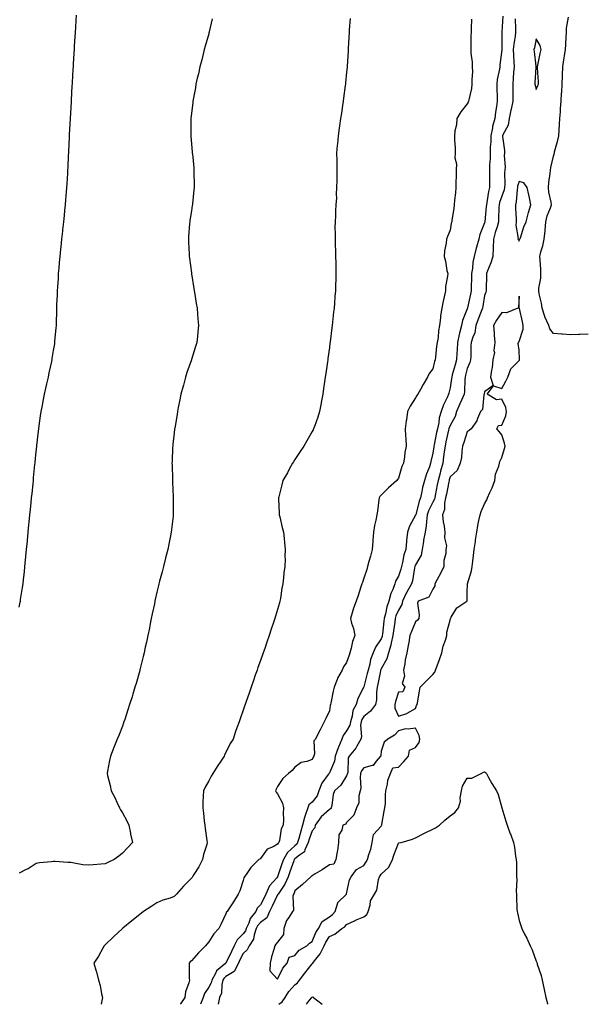
# Model space of a CAD drawing. Units: inches. Extents: x 860243 to 862883, y 7250378 to 7253018.
# Drawn here: x 861548 to 861878, y 7250378 to 7250949 of the extents above; entities that cross this region are included whole.
import ezdxf

# ---------------------------------------------------------------- set-up
doc = ezdxf.new("R2010")
doc.units = ezdxf.units.IN
doc.header["$MEASUREMENT"] = 0
doc.layers.add('Contour_86027250', color=7, linetype='Continuous', true_color=0x777fd0)

msp = doc.modelspace()

# ---------------------------------------------------------------- linework, layer by layer
at = {"layer": 'Contour_86027250'}
for points in [[(861548.05, 7250608.42, 3354), (861548.69, 7250611.28, 3354), (861548.83, 7250611.92, 3354), (861548.98, 7250612.85, 3354), (861550.06, 7250619.91, 3354), (861550.36, 7250621.92, 3354), (861550.65, 7250624.52, 3354), (861551.14, 7250628.83, 3354), (861551.49, 7250631.92, 3354), (861551.87, 7250635.74, 3354), (861552.08, 7250637.89, 3354), (861552.44, 7250641.92, 3354), (861552.89, 7250646.76, 3354), (861552.92, 7250647.05, 3354), (861553.38, 7250651.92, 3354), (861553.8, 7250656.17, 3354), (861553.95, 7250657.83, 3354), (861554.35, 7250661.92, 3354), (861554.7, 7250665.27, 3354), (861555.05, 7250668.92, 3354), (861555.35, 7250671.92, 3354), (861555.6, 7250674.37, 3354), (861556.15, 7250680.02, 3354), (861556.34, 7250681.92, 3354), (861556.5, 7250683.47, 3354), (861557.26, 7250691.13, 3354), (861557.34, 7250691.92, 3354), (861557.41, 7250692.56, 3354), (861558.05, 7250698.8, 3354), (861558.35, 7250701.62, 3354), (861558.38, 7250701.92, 3354), (861558.43, 7250702.3, 3354), (861559.37, 7250710.6, 3354), (861559.53, 7250711.92, 3354), (861559.79, 7250713.67, 3354), (861560.55, 7250719.42, 3354), (861560.93, 7250721.92, 3354), (861561.59, 7250725.46, 3354), (861562, 7250727.96, 3354), (861562.79, 7250731.92, 3354), (861563.73, 7250736.25, 3354), (861564.17, 7250738.03, 3354), (861565.05, 7250741.92, 3354), (861565.57, 7250744.4, 3354), (861567.01, 7250750.88, 3354), (861567.23, 7250751.92, 3354), (861567.34, 7250752.62, 3354), (861568.05, 7250757.41, 3354), (861568.72, 7250761.25, 3354), (861568.82, 7250761.92, 3354), (861568.87, 7250762.74, 3354), (861569.6, 7250770.37, 3354), (861569.69, 7250771.92, 3354), (861569.7, 7250773.57, 3354), (861570.01, 7250779.96, 3354), (861570.03, 7250781.92, 3354), (861570.06, 7250783.93, 3354), (861570.35, 7250789.62, 3354), (861570.38, 7250791.92, 3354), (861570.5, 7250794.37, 3354), (861570.86, 7250799.11, 3354), (861570.98, 7250801.92, 3354), (861571.23, 7250805.09, 3354), (861571.56, 7250808.41, 3354), (861571.83, 7250811.92, 3354), (861572.27, 7250816.14, 3354), (861572.43, 7250817.54, 3354), (861572.88, 7250821.92, 3354), (861573.39, 7250826.58, 3354), (861573.47, 7250827.34, 3354), (861573.98, 7250831.92, 3354), (861574.35, 7250835.62, 3354), (861574.63, 7250838.49, 3354), (861574.96, 7250841.92, 3354), (861575.21, 7250844.76, 3354), (861575.6, 7250849.47, 3354), (861575.82, 7250851.92, 3354), (861575.95, 7250854.02, 3354), (861576.28, 7250860.15, 3354), (861576.4, 7250861.92, 3354), (861576.49, 7250863.48, 3354), (861576.83, 7250870.7, 3354), (861576.9, 7250871.92, 3354), (861576.96, 7250873.01, 3354), (861577.29, 7250881.16, 3354), (861577.33, 7250881.92, 3354), (861577.37, 7250882.59, 3354), (861577.86, 7250891.73, 3354), (861577.87, 7250891.92, 3354), (861577.88, 7250892.09, 3354), (861578.05, 7250895.07, 3354), (861578.43, 7250901.54, 3354), (861578.45, 7250901.92, 3354), (861578.48, 7250902.35, 3354), (861578.95, 7250911.02, 3354), (861578.99, 7250911.92, 3354), (861579.05, 7250912.92, 3354), (861579.48, 7250920.48, 3354), (861579.56, 7250921.92, 3354), (861579.67, 7250923.54, 3354), (861580.04, 7250929.93, 3354), (861580.16, 7250931.92, 3354), (861580.31, 7250934.18, 3354), (861580.63, 7250939.34, 3354), (861580.79, 7250941.92, 3354), (861581, 7250944.87, 3354), (861581.24, 7250948.73, 3354), (861581.46, 7250951.92, 3354)], [(861660.11, 7250949.86, 3355), (861658.32, 7250942.19, 3355), (861658.26, 7250941.92, 3355), (861658.22, 7250941.74, 3355), (861658.05, 7250941.12, 3355), (861656.04, 7250933.93, 3355), (861655.45, 7250931.92, 3355), (861654.58, 7250928.44, 3355), (861653.99, 7250925.98, 3355), (861652.92, 7250921.92, 3355), (861652.06, 7250917.91, 3355), (861651.43, 7250915.3, 3355), (861650.68, 7250911.92, 3355), (861650.3, 7250909.66, 3355), (861649.05, 7250902.92, 3355), (861648.88, 7250901.92, 3355), (861648.79, 7250901.19, 3355), (861648.05, 7250894.82, 3355), (861647.75, 7250892.21, 3355), (861647.72, 7250891.92, 3355), (861647.73, 7250891.6, 3355), (861647.61, 7250882.36, 3355), (861647.62, 7250881.92, 3355), (861647.67, 7250881.54, 3355), (861648.05, 7250877.33, 3355), (861648.51, 7250872.38, 3355), (861648.54, 7250871.92, 3355), (861648.58, 7250871.39, 3355), (861649.4, 7250863.27, 3355), (861649.49, 7250861.92, 3355), (861649.5, 7250860.46, 3355), (861649.59, 7250853.46, 3355), (861649.61, 7250851.92, 3355), (861649.49, 7250850.48, 3355), (861648.61, 7250842.48, 3355), (861648.56, 7250841.92, 3355), (861648.51, 7250841.46, 3355), (861648.05, 7250838.38, 3355), (861647.19, 7250832.78, 3355), (861647.02, 7250831.92, 3355), (861646.92, 7250830.8, 3355), (861646.42, 7250823.54, 3355), (861646.28, 7250821.92, 3355), (861646.37, 7250820.24, 3355), (861646.75, 7250813.22, 3355), (861646.81, 7250811.92, 3355), (861646.96, 7250810.83, 3355), (861648.05, 7250802.44, 3355), (861648.12, 7250801.92, 3355), (861648.13, 7250801.84, 3355), (861649.4, 7250793.27, 3355), (861649.62, 7250791.92, 3355), (861649.96, 7250790.02, 3355), (861650.82, 7250784.69, 3355), (861651.31, 7250781.92, 3355), (861651.61, 7250778.36, 3355), (861651.84, 7250775.71, 3355), (861652.16, 7250771.92, 3355), (861651.76, 7250768.21, 3355), (861651.53, 7250765.41, 3355), (861651.19, 7250761.92, 3355), (861650.37, 7250759.6, 3355), (861648.05, 7250752.08, 3355), (861648.01, 7250751.96, 3355), (861648.01, 7250751.92, 3355), (861647.98, 7250751.85, 3355), (861645.44, 7250744.53, 3355), (861644.68, 7250741.92, 3355), (861643.39, 7250737.26, 3355), (861643.24, 7250736.73, 3355), (861641.95, 7250731.92, 3355), (861641.29, 7250728.68, 3355), (861640.42, 7250724.29, 3355), (861639.95, 7250721.92, 3355), (861639.68, 7250720.29, 3355), (861638.37, 7250712.23, 3355), (861638.31, 7250711.92, 3355), (861638.29, 7250711.69, 3355), (861638.05, 7250709.64, 3355), (861637.25, 7250702.72, 3355), (861637.16, 7250701.92, 3355), (861637.13, 7250700.99, 3355), (861636.81, 7250693.16, 3355), (861636.76, 7250691.92, 3355), (861636.78, 7250690.65, 3355), (861637.06, 7250682.92, 3355), (861637.08, 7250681.92, 3355), (861637.08, 7250680.95, 3355), (861637.53, 7250672.44, 3355), (861637.53, 7250671.92, 3355), (861637.51, 7250671.38, 3355), (861637.49, 7250662.48, 3355), (861637.47, 7250661.92, 3355), (861637.37, 7250661.24, 3355), (861636.55, 7250653.42, 3355), (861636.32, 7250651.92, 3355), (861635.86, 7250649.73, 3355), (861634.95, 7250645.02, 3355), (861634.27, 7250641.92, 3355), (861633.02, 7250636.95, 3355), (861633, 7250636.87, 3355), (861631.74, 7250631.92, 3355), (861630.99, 7250628.98, 3355), (861629.56, 7250623.42, 3355), (861629.17, 7250621.92, 3355), (861628.96, 7250621.01, 3355), (861628.05, 7250617.04, 3355), (861627.08, 7250612.89, 3355), (861626.85, 7250611.92, 3355), (861626.54, 7250610.41, 3355), (861625.34, 7250604.63, 3355), (861624.77, 7250601.92, 3355), (861623.96, 7250597.83, 3355), (861623.66, 7250596.3, 3355), (861622.76, 7250591.92, 3355), (861621.93, 7250588.04, 3355), (861621.27, 7250585.14, 3355), (861620.58, 7250581.92, 3355), (861620.09, 7250579.89, 3355), (861618.1, 7250571.97, 3355), (861618.05, 7250571.77, 3355), (861615.89, 7250564.09, 3355), (861615.25, 7250561.92, 3355), (861614.03, 7250557.9, 3355), (861613.57, 7250556.39, 3355), (861612.18, 7250551.92, 3355), (861611.18, 7250548.8, 3355), (861609.34, 7250543.21, 3355), (861608.92, 7250541.92, 3355), (861608.7, 7250541.28, 3355), (861608.05, 7250539.44, 3355), (861605.93, 7250534.04, 3355), (861605.05, 7250531.92, 3355), (861603.05, 7250526.92, 3355), (861601.07, 7250521.92, 3355), (861600.49, 7250519.48, 3355), (861599.36, 7250513.24, 3355), (861599.07, 7250511.92, 3355), (861599.29, 7250510.68, 3355), (861600.99, 7250504.86, 3355), (861601.39, 7250501.92, 3355), (861603.73, 7250497.59, 3355), (861604.77, 7250495.2, 3355), (861606.32, 7250491.92, 3355), (861606.98, 7250490.86, 3355), (861608.05, 7250489.06, 3355), (861610.62, 7250484.49, 3355), (861611.82, 7250481.92, 3355), (861612.7, 7250477.27, 3355), (861612.79, 7250476.67, 3355), (861613.77, 7250471.92, 3355), (861611.07, 7250468.9, 3355), (861608.05, 7250465.73, 3355), (861606, 7250463.97, 3355), (861603.28, 7250461.92, 3355), (861599.62, 7250460.35, 3355), (861598.05, 7250459.52, 3355), (861595.42, 7250459.28, 3355), (861591.01, 7250458.96, 3355), (861588.05, 7250458.68, 3355), (861585.14, 7250459.01, 3355), (861580.03, 7250459.95, 3355), (861578.05, 7250460.2, 3355), (861576.35, 7250460.22, 3355), (861569.09, 7250460.88, 3355), (861568.05, 7250460.89, 3355), (861566.8, 7250460.67, 3355), (861559.94, 7250460.03, 3355), (861558.05, 7250459.62, 3355), (861553.37, 7250456.6, 3355), (861552.27, 7250456.14, 3355), (861548.05, 7250454.09, 3355)], [(861740.09, 7250949.89, 3356), (861739.54, 7250943.41, 3356), (861739.43, 7250941.92, 3356), (861738.97, 7250932.84, 3356), (861738.92, 7250931.92, 3356), (861738.87, 7250931.1, 3356), (861738.36, 7250922.23, 3356), (861738.34, 7250921.92, 3356), (861738.31, 7250921.66, 3356), (861738.05, 7250918.84, 3356), (861737.44, 7250912.54, 3356), (861737.38, 7250911.92, 3356), (861737.27, 7250911.14, 3356), (861736.31, 7250903.66, 3356), (861736.06, 7250901.92, 3356), (861735.64, 7250899.51, 3356), (861734.98, 7250895, 3356), (861734.45, 7250891.92, 3356), (861733.86, 7250887.73, 3356), (861733.7, 7250886.27, 3356), (861733.05, 7250881.92, 3356), (861732.7, 7250877.27, 3356), (861732.62, 7250876.49, 3356), (861732.25, 7250871.92, 3356), (861732.3, 7250867.66, 3356), (861732.3, 7250866.17, 3356), (861732.31, 7250861.92, 3356), (861732.27, 7250857.7, 3356), (861732.3, 7250856.17, 3356), (861732.25, 7250851.92, 3356), (861732.04, 7250847.94, 3356), (861732.08, 7250845.94, 3356), (861731.88, 7250841.92, 3356), (861731.61, 7250838.36, 3356), (861731.59, 7250835.46, 3356), (861731.35, 7250831.92, 3356), (861731.28, 7250828.69, 3356), (861731.39, 7250825.26, 3356), (861731.36, 7250821.92, 3356), (861731.45, 7250818.52, 3356), (861731.57, 7250815.44, 3356), (861731.64, 7250811.92, 3356), (861731.71, 7250808.26, 3356), (861731.77, 7250805.64, 3356), (861731.81, 7250801.92, 3356), (861731.69, 7250798.29, 3356), (861731.62, 7250795.48, 3356), (861731.5, 7250791.92, 3356), (861731.24, 7250788.74, 3356), (861730.99, 7250784.86, 3356), (861730.76, 7250781.92, 3356), (861730.48, 7250779.49, 3356), (861729.93, 7250773.8, 3356), (861729.72, 7250771.92, 3356), (861729.52, 7250770.46, 3356), (861728.5, 7250762.37, 3356), (861728.44, 7250761.92, 3356), (861728.39, 7250761.58, 3356), (861728.05, 7250759.06, 3356), (861727.18, 7250752.79, 3356), (861727.06, 7250751.92, 3356), (861726.9, 7250750.78, 3356), (861725.93, 7250744.04, 3356), (861725.63, 7250741.92, 3356), (861725.24, 7250739.11, 3356), (861724.7, 7250735.27, 3356), (861724.23, 7250731.92, 3356), (861723.31, 7250727.18, 3356), (861723.23, 7250726.74, 3356), (861722.31, 7250721.92, 3356), (861721.27, 7250718.71, 3356), (861719.32, 7250713.19, 3356), (861718.89, 7250711.92, 3356), (861718.62, 7250711.35, 3356), (861718.05, 7250710.4, 3356), (861715.06, 7250704.91, 3356), (861713.28, 7250701.92, 3356), (861711.18, 7250698.8, 3356), (861708.05, 7250694.18, 3356), (861707.17, 7250692.8, 3356), (861706.59, 7250691.92, 3356), (861704.95, 7250688.81, 3356), (861703.67, 7250686.3, 3356), (861701.11, 7250681.92, 3356), (861700.53, 7250679.45, 3356), (861698.65, 7250672.52, 3356), (861698.5, 7250671.92, 3356), (861698.55, 7250671.42, 3356), (861698.84, 7250662.71, 3356), (861698.93, 7250661.92, 3356), (861699.23, 7250660.74, 3356), (861700.74, 7250654.61, 3356), (861701.42, 7250651.92, 3356), (861701.76, 7250648.21, 3356), (861702.09, 7250645.95, 3356), (861702.45, 7250641.92, 3356), (861702.24, 7250637.73, 3356), (861702.33, 7250636.2, 3356), (861702.17, 7250631.92, 3356), (861701.66, 7250628.31, 3356), (861701.47, 7250625.35, 3356), (861701.05, 7250621.92, 3356), (861700.49, 7250619.48, 3356), (861699.65, 7250613.52, 3356), (861699.34, 7250611.92, 3356), (861699.04, 7250610.92, 3356), (861698.05, 7250607.15, 3356), (861696.81, 7250603.16, 3356), (861696.48, 7250601.92, 3356), (861695.71, 7250599.58, 3356), (861694.33, 7250595.64, 3356), (861693.17, 7250591.92, 3356), (861691.82, 7250588.15, 3356), (861690.54, 7250584.41, 3356), (861689.67, 7250581.92, 3356), (861689.24, 7250580.73, 3356), (861688.05, 7250577.38, 3356), (861686.61, 7250573.37, 3356), (861686.11, 7250571.92, 3356), (861685.09, 7250568.96, 3356), (861684.04, 7250565.93, 3356), (861682.65, 7250561.92, 3356), (861681.47, 7250558.49, 3356), (861679.8, 7250553.67, 3356), (861679.2, 7250551.92, 3356), (861678.9, 7250551.07, 3356), (861678.05, 7250548.57, 3356), (861676.36, 7250543.61, 3356), (861675.79, 7250541.92, 3356), (861674.46, 7250538.33, 3356), (861673.67, 7250536.3, 3356), (861672.15, 7250531.92, 3356), (861670.59, 7250529.37, 3356), (861668.05, 7250524.11, 3356), (861667.31, 7250522.66, 3356), (861666.99, 7250521.92, 3356), (861664.67, 7250518.53, 3356), (861663.33, 7250516.64, 3356), (861660.42, 7250511.92, 3356), (861659.57, 7250510.4, 3356), (861658.05, 7250507.6, 3356), (861656.01, 7250503.96, 3356), (861654.98, 7250501.92, 3356), (861654.85, 7250498.73, 3356), (861654.73, 7250495.24, 3356), (861654.58, 7250491.92, 3356), (861655, 7250488.87, 3356), (861655.47, 7250484.5, 3356), (861655.8, 7250481.92, 3356), (861656.08, 7250479.95, 3356), (861656.98, 7250472.99, 3356), (861657.12, 7250471.92, 3356), (861656.89, 7250470.77, 3356), (861654.97, 7250465, 3356), (861654.52, 7250461.92, 3356), (861652.26, 7250457.71, 3356), (861649.5, 7250453.38, 3356), (861648.61, 7250451.92, 3356), (861648.37, 7250451.6, 3356), (861648.05, 7250451.23, 3356), (861643.35, 7250446.63, 3356), (861639.36, 7250441.92, 3356), (861638.73, 7250441.24, 3356), (861638.05, 7250440.47, 3356), (861635.79, 7250439.65, 3356), (861631.47, 7250438.49, 3356), (861628.05, 7250436.85, 3356), (861625, 7250434.97, 3356), (861620.24, 7250431.92, 3356), (861619.01, 7250430.95, 3356), (861618.05, 7250430.19, 3356), (861613.56, 7250426.4, 3356), (861608.3, 7250422.17, 3356), (861608.05, 7250421.97, 3356), (861608.02, 7250421.95, 3356), (861607.99, 7250421.92, 3356), (861602.89, 7250417.09, 3356), (861598.05, 7250412.54, 3356), (861597.73, 7250412.23, 3356), (861597.48, 7250411.92, 3356), (861596.69, 7250410.56, 3356), (861594.12, 7250405.86, 3356), (861591.46, 7250401.92, 3356), (861592.81, 7250397.16, 3356), (861592.92, 7250396.79, 3356), (861594.23, 7250391.92, 3356), (861595.13, 7250389, 3356), (861595.82, 7250384.15, 3356), (861596.36, 7250381.92, 3356), (861596.14, 7250380.01, 3356), (861595.64, 7250378, 3356)], [(861810.4, 7250949.57, 3357), (861810.36, 7250944.23, 3357), (861810.27, 7250941.92, 3357), (861810.16, 7250939.81, 3357), (861810.13, 7250934, 3357), (861810.03, 7250931.92, 3357), (861810.1, 7250929.87, 3357), (861810.85, 7250924.72, 3357), (861810.94, 7250921.92, 3357), (861810.97, 7250918.99, 3357), (861810.69, 7250914.56, 3357), (861810.73, 7250911.92, 3357), (861810.54, 7250909.43, 3357), (861808.86, 7250902.73, 3357), (861808.77, 7250901.92, 3357), (861808.59, 7250901.37, 3357), (861808.05, 7250900.47, 3357), (861804.24, 7250895.73, 3357), (861801.91, 7250891.92, 3357), (861801.72, 7250888.25, 3357), (861800.9, 7250884.77, 3357), (861800.7, 7250881.92, 3357), (861800.57, 7250879.4, 3357), (861801.08, 7250874.95, 3357), (861800.96, 7250871.92, 3357), (861800.82, 7250869.15, 3357), (861801.7, 7250865.57, 3357), (861801.61, 7250861.92, 3357), (861801.58, 7250858.38, 3357), (861801.35, 7250855.22, 3357), (861801.33, 7250851.92, 3357), (861801.13, 7250848.84, 3357), (861800.64, 7250844.51, 3357), (861800.45, 7250841.92, 3357), (861800.2, 7250839.77, 3357), (861799.15, 7250833.02, 3357), (861799.01, 7250831.92, 3357), (861798.77, 7250831.2, 3357), (861798.05, 7250827.09, 3357), (861796.58, 7250823.39, 3357), (861795.95, 7250821.92, 3357), (861795.72, 7250819.59, 3357), (861794.82, 7250815.15, 3357), (861794.56, 7250811.92, 3357), (861795.32, 7250809.2, 3357), (861796.24, 7250803.74, 3357), (861796.66, 7250801.92, 3357), (861796.57, 7250800.44, 3357), (861795.47, 7250794.5, 3357), (861795.35, 7250791.92, 3357), (861794.68, 7250788.55, 3357), (861793.95, 7250786.02, 3357), (861793.29, 7250781.92, 3357), (861792.54, 7250777.43, 3357), (861792.48, 7250776.34, 3357), (861791.86, 7250771.92, 3357), (861791.24, 7250768.73, 3357), (861791.07, 7250764.94, 3357), (861790.61, 7250761.92, 3357), (861790.16, 7250759.81, 3357), (861789.65, 7250753.51, 3357), (861789.37, 7250751.92, 3357), (861788.98, 7250750.98, 3357), (861788.05, 7250746.75, 3357), (861786, 7250743.97, 3357), (861784.96, 7250741.92, 3357), (861782.37, 7250737.59, 3357), (861780.82, 7250734.69, 3357), (861779.29, 7250731.92, 3357), (861778.73, 7250731.24, 3357), (861778.05, 7250729.89, 3357), (861774.98, 7250725, 3357), (861773.35, 7250721.92, 3357), (861772.78, 7250717.19, 3357), (861772.61, 7250716.48, 3357), (861771.94, 7250711.92, 3357), (861772.24, 7250707.73, 3357), (861772.33, 7250706.21, 3357), (861772.63, 7250701.92, 3357), (861771.76, 7250698.21, 3357), (861771.7, 7250695.57, 3357), (861771.1, 7250691.92, 3357), (861769.99, 7250689.98, 3357), (861768.05, 7250683.34, 3357), (861767.53, 7250682.45, 3357), (861767.24, 7250681.92, 3357), (861762.27, 7250677.69, 3357), (861758.05, 7250673.36, 3357), (861757.39, 7250672.57, 3357), (861757, 7250671.92, 3357), (861756.79, 7250670.66, 3357), (861755.89, 7250664.08, 3357), (861755.5, 7250661.92, 3357), (861754.95, 7250658.82, 3357), (861754.22, 7250655.75, 3357), (861753.63, 7250651.92, 3357), (861753.23, 7250647.1, 3357), (861753.21, 7250646.76, 3357), (861752.78, 7250641.92, 3357), (861751.9, 7250638.06, 3357), (861750.98, 7250634.85, 3357), (861750.24, 7250631.92, 3357), (861749.71, 7250630.26, 3357), (861748.05, 7250625.27, 3357), (861747.2, 7250622.77, 3357), (861746.92, 7250621.92, 3357), (861746.34, 7250620.21, 3357), (861744.69, 7250615.28, 3357), (861743.55, 7250611.92, 3357), (861742.08, 7250607.9, 3357), (861741.27, 7250605.13, 3357), (861740.2, 7250601.92, 3357), (861740.91, 7250599.06, 3357), (861742.08, 7250595.95, 3357), (861742.78, 7250591.92, 3357), (861741.44, 7250588.53, 3357), (861740.76, 7250584.63, 3357), (861739.98, 7250581.92, 3357), (861739.45, 7250580.51, 3357), (861738.05, 7250576.38, 3357), (861736.22, 7250573.76, 3357), (861735.48, 7250571.92, 3357), (861732.8, 7250567.17, 3357), (861732.61, 7250566.48, 3357), (861730.84, 7250561.92, 3357), (861730.26, 7250559.71, 3357), (861728.86, 7250552.73, 3357), (861728.67, 7250551.92, 3357), (861728.56, 7250551.41, 3357), (861728.05, 7250548.33, 3357), (861726.06, 7250543.9, 3357), (861725, 7250541.92, 3357), (861722.7, 7250537.27, 3357), (861721.94, 7250535.82, 3357), (861719.94, 7250531.92, 3357), (861719.01, 7250530.95, 3357), (861719.39, 7250523.26, 3357), (861718.98, 7250521.92, 3357), (861718.6, 7250521.36, 3357), (861718.05, 7250520.09, 3357), (861715.06, 7250518.93, 3357), (861711.68, 7250518.29, 3357), (861708.05, 7250515.51, 3357), (861706.4, 7250513.57, 3357), (861704.32, 7250511.92, 3357), (861701.04, 7250508.93, 3357), (861698.05, 7250504.29, 3357), (861697.24, 7250502.73, 3357), (861696.86, 7250501.92, 3357), (861697.16, 7250501.03, 3357), (861698.05, 7250500.09, 3357), (861700.81, 7250494.68, 3357), (861701.37, 7250491.92, 3357), (861701.15, 7250488.82, 3357), (861701.4, 7250485.27, 3357), (861701.21, 7250481.92, 3357), (861700.16, 7250479.81, 3357), (861699.12, 7250472.99, 3357), (861698.79, 7250471.92, 3357), (861698.39, 7250471.58, 3357), (861698.05, 7250470.82, 3357), (861695.47, 7250469.34, 3357), (861692.02, 7250467.96, 3357), (861688.05, 7250462.68, 3357), (861687.68, 7250462.29, 3357), (861687.21, 7250461.92, 3357), (861682.54, 7250457.43, 3357), (861680.58, 7250454.45, 3357), (861678.78, 7250451.92, 3357), (861678.5, 7250451.47, 3357), (861678.05, 7250449.79, 3357), (861676.1, 7250443.87, 3357), (861675.2, 7250441.92, 3357), (861672.48, 7250437.49, 3357), (861670.02, 7250433.88, 3357), (861668.7, 7250431.92, 3357), (861668.36, 7250431.61, 3357), (861668.05, 7250430.45, 3357), (861665.28, 7250424.68, 3357), (861663.84, 7250421.92, 3357), (861661.1, 7250418.87, 3357), (861658.05, 7250414.24, 3357), (861657.03, 7250412.94, 3357), (861656.16, 7250411.92, 3357), (861652.13, 7250407.84, 3357), (861648.05, 7250403.25, 3357), (861647.39, 7250402.57, 3357), (861646.72, 7250401.92, 3357), (861646.8, 7250400.67, 3357), (861646.75, 7250393.22, 3357), (861646.82, 7250391.92, 3357), (861646.5, 7250390.37, 3357), (861644.65, 7250385.32, 3357), (861644.17, 7250381.92, 3357), (861641.7, 7250378.27, 3357), (861641.67, 7250378, 3357)], [(861828.62, 7250951.35, 3358), (861828.05, 7250942.11, 3358), (861828.03, 7250941.94, 3358), (861828.03, 7250941.92, 3358), (861828.03, 7250941.9, 3358), (861828.05, 7250935.25, 3358), (861828.05, 7250931.91, 3358), (861828.05, 7250931.84, 3358), (861826.92, 7250923.04, 3358), (861826.83, 7250921.92, 3358), (861826.68, 7250920.55, 3358), (861825.33, 7250914.64, 3358), (861825.11, 7250911.92, 3358), (861825.18, 7250909.05, 3358), (861825.31, 7250904.65, 3358), (861825.39, 7250901.92, 3358), (861825.01, 7250898.87, 3358), (861824.38, 7250895.58, 3358), (861823.98, 7250891.92, 3358), (861822.69, 7250887.28, 3358), (861822.62, 7250886.49, 3358), (861821.67, 7250881.92, 3358), (861821.62, 7250878.36, 3358), (861821.35, 7250875.22, 3358), (861821.29, 7250871.92, 3358), (861821.27, 7250868.71, 3358), (861820.98, 7250864.85, 3358), (861820.95, 7250861.92, 3358), (861820.98, 7250858.99, 3358), (861820.91, 7250854.78, 3358), (861820.94, 7250851.92, 3358), (861820.32, 7250849.64, 3358), (861819.42, 7250843.3, 3358), (861819.12, 7250841.92, 3358), (861819.06, 7250840.91, 3358), (861818.18, 7250832.06, 3358), (861818.17, 7250831.92, 3358), (861818.15, 7250831.82, 3358), (861818.05, 7250831.44, 3358), (861815.38, 7250824.59, 3358), (861814.75, 7250821.92, 3358), (861813.46, 7250817.33, 3358), (861813.27, 7250816.7, 3358), (861811.99, 7250811.92, 3358), (861811.3, 7250808.67, 3358), (861810.97, 7250804.84, 3358), (861810.46, 7250801.92, 3358), (861810.41, 7250799.56, 3358), (861810.24, 7250794.11, 3358), (861810.19, 7250791.92, 3358), (861809.86, 7250790.11, 3358), (861808.22, 7250782.1, 3358), (861808.19, 7250781.92, 3358), (861808.15, 7250781.82, 3358), (861808.05, 7250781.53, 3358), (861805.2, 7250774.77, 3358), (861804.59, 7250771.92, 3358), (861803.51, 7250767.38, 3358), (861803.29, 7250766.69, 3358), (861802.39, 7250761.92, 3358), (861802.17, 7250757.8, 3358), (861801.93, 7250755.8, 3358), (861801.7, 7250751.92, 3358), (861800.91, 7250749.06, 3358), (861799.34, 7250743.21, 3358), (861798.99, 7250741.92, 3358), (861798.92, 7250741.05, 3358), (861798.05, 7250735.62, 3358), (861797.34, 7250732.63, 3358), (861797.19, 7250731.92, 3358), (861796.52, 7250730.4, 3358), (861794.22, 7250725.75, 3358), (861792.85, 7250721.92, 3358), (861791.67, 7250718.3, 3358), (861791.43, 7250715.3, 3358), (861790.68, 7250711.92, 3358), (861790.21, 7250709.75, 3358), (861788.76, 7250702.63, 3358), (861788.61, 7250701.92, 3358), (861788.54, 7250701.43, 3358), (861788.05, 7250697.7, 3358), (861786.94, 7250693.03, 3358), (861786.75, 7250691.92, 3358), (861786.02, 7250689.89, 3358), (861784.28, 7250685.69, 3358), (861783.12, 7250681.92, 3358), (861782.12, 7250677.85, 3358), (861781.68, 7250675.55, 3358), (861780.86, 7250671.92, 3358), (861780.03, 7250669.94, 3358), (861778.1, 7250661.97, 3358), (861778.08, 7250661.92, 3358), (861778.08, 7250661.89, 3358), (861778.05, 7250661.8, 3358), (861774.48, 7250655.49, 3358), (861773.32, 7250651.92, 3358), (861772.8, 7250647.17, 3358), (861772.78, 7250646.65, 3358), (861772.32, 7250641.92, 3358), (861771.15, 7250638.82, 3358), (861770.46, 7250634.32, 3358), (861769.8, 7250631.92, 3358), (861769.47, 7250630.5, 3358), (861768.05, 7250626.48, 3358), (861766.42, 7250623.55, 3358), (861765.97, 7250621.92, 3358), (861764.83, 7250618.7, 3358), (861763.7, 7250616.27, 3358), (861762.6, 7250611.92, 3358), (861761.43, 7250608.54, 3358), (861760.62, 7250604.49, 3358), (861759.91, 7250601.92, 3358), (861759.68, 7250600.29, 3358), (861758.82, 7250592.68, 3358), (861758.72, 7250591.92, 3358), (861758.59, 7250591.37, 3358), (861758.05, 7250590.01, 3358), (861754.8, 7250585.17, 3358), (861753.53, 7250581.92, 3358), (861751.98, 7250577.99, 3358), (861751.49, 7250575.36, 3358), (861750.49, 7250571.92, 3358), (861750.05, 7250569.92, 3358), (861748.05, 7250562.13, 3358), (861747.97, 7250562, 3358), (861747.94, 7250561.92, 3358), (861747.86, 7250561.72, 3358), (861744.57, 7250555.41, 3358), (861743.49, 7250551.92, 3358), (861741.6, 7250548.38, 3358), (861741.28, 7250545.15, 3358), (861740.31, 7250541.92, 3358), (861739.97, 7250540, 3358), (861738.05, 7250536.59, 3358), (861735.98, 7250533.99, 3358), (861735.28, 7250531.92, 3358), (861733.35, 7250527.21, 3358), (861733.16, 7250526.81, 3358), (861731.46, 7250521.92, 3358), (861730.92, 7250519.05, 3358), (861728.05, 7250512.26, 3358), (861727.91, 7250512.07, 3358), (861727.84, 7250511.92, 3358), (861727.38, 7250511.26, 3358), (861723.62, 7250506.34, 3358), (861721.9, 7250501.92, 3358), (861720.97, 7250499, 3358), (861718.05, 7250495.23, 3358), (861716.2, 7250493.78, 3358), (861715.48, 7250491.92, 3358), (861714.29, 7250488.16, 3358), (861713.53, 7250486.44, 3358), (861712.55, 7250481.92, 3358), (861711.42, 7250478.54, 3358), (861710.32, 7250474.19, 3358), (861709.65, 7250471.92, 3358), (861709.14, 7250470.83, 3358), (861708.05, 7250469.94, 3358), (861703.83, 7250466.14, 3358), (861701.36, 7250461.92, 3358), (861700.51, 7250459.46, 3358), (861698.05, 7250452.01, 3358), (861698.01, 7250451.96, 3358), (861697.98, 7250451.92, 3358), (861697.54, 7250451.41, 3358), (861693.26, 7250446.71, 3358), (861691.15, 7250441.92, 3358), (861690.14, 7250439.83, 3358), (861688.05, 7250435.75, 3358), (861686.19, 7250433.79, 3358), (861685.4, 7250431.92, 3358), (861682.17, 7250427.8, 3358), (861681.28, 7250425.15, 3358), (861679.76, 7250421.92, 3358), (861679.33, 7250420.63, 3358), (861678.05, 7250418.97, 3358), (861674.51, 7250415.46, 3358), (861672.89, 7250411.92, 3358), (861671.3, 7250408.68, 3358), (861668.05, 7250401.92, 3358), (861668.03, 7250401.9, 3358), (861662.62, 7250397.35, 3358), (861662.06, 7250395.92, 3358), (861659.82, 7250391.92, 3358), (861659.47, 7250390.49, 3358), (861658.05, 7250387.88, 3358), (861655.62, 7250384.35, 3358), (861654.87, 7250381.92, 3358), (861653.29, 7250378, 3358)], [(861835.88, 7250949.75, 3359), (861836.07, 7250943.89, 3359), (861836.04, 7250941.92, 3359), (861835.82, 7250939.69, 3359), (861834.96, 7250935.01, 3359), (861834.7, 7250931.92, 3359), (861834.74, 7250928.61, 3359), (861835.08, 7250924.89, 3359), (861835.13, 7250921.92, 3359), (861834.83, 7250918.7, 3359), (861834.72, 7250915.25, 3359), (861834.36, 7250911.92, 3359), (861834.44, 7250908.31, 3359), (861834.47, 7250905.49, 3359), (861834.54, 7250901.92, 3359), (861833.44, 7250897.31, 3359), (861833.27, 7250896.7, 3359), (861832.25, 7250891.92, 3359), (861831.81, 7250888.16, 3359), (861828.58, 7250882.45, 3359), (861828.43, 7250881.92, 3359), (861828.46, 7250881.51, 3359), (861829.54, 7250873.4, 3359), (861829.62, 7250871.92, 3359), (861829.44, 7250870.52, 3359), (861830.05, 7250863.92, 3359), (861829.87, 7250861.92, 3359), (861829.61, 7250860.36, 3359), (861829.89, 7250853.76, 3359), (861829.68, 7250851.92, 3359), (861829.41, 7250850.55, 3359), (861828.05, 7250846.81, 3359), (861826.78, 7250843.19, 3359), (861826.5, 7250841.92, 3359), (861826.4, 7250840.27, 3359), (861826.21, 7250833.77, 3359), (861826.08, 7250831.92, 3359), (861825.29, 7250829.16, 3359), (861824.23, 7250825.74, 3359), (861823.19, 7250821.92, 3359), (861823.07, 7250816.94, 3359), (861823.08, 7250816.89, 3359), (861822.88, 7250811.92, 3359), (861821.76, 7250808.21, 3359), (861819.77, 7250803.64, 3359), (861819.13, 7250801.92, 3359), (861819.18, 7250800.79, 3359), (861818.98, 7250792.85, 3359), (861819.03, 7250791.92, 3359), (861818.71, 7250791.26, 3359), (861818.05, 7250789.16, 3359), (861816.99, 7250782.98, 3359), (861816.79, 7250781.92, 3359), (861816.04, 7250779.91, 3359), (861814.39, 7250775.58, 3359), (861813.06, 7250771.92, 3359), (861812.31, 7250767.65, 3359), (861811.16, 7250765.04, 3359), (861810.31, 7250761.92, 3359), (861810, 7250759.98, 3359), (861810.07, 7250753.94, 3359), (861809.83, 7250751.92, 3359), (861809.52, 7250750.46, 3359), (861808.05, 7250746.83, 3359), (861806.99, 7250742.97, 3359), (861806.71, 7250741.92, 3359), (861806.58, 7250740.45, 3359), (861806.38, 7250733.59, 3359), (861806.21, 7250731.92, 3359), (861804.71, 7250728.58, 3359), (861803.64, 7250726.32, 3359), (861801.81, 7250721.92, 3359), (861800.93, 7250719.04, 3359), (861798.05, 7250713.74, 3359), (861797.48, 7250712.49, 3359), (861797.36, 7250711.92, 3359), (861797.17, 7250711.04, 3359), (861795.67, 7250704.3, 3359), (861795.17, 7250701.92, 3359), (861794.71, 7250698.58, 3359), (861794.31, 7250695.66, 3359), (861793.8, 7250691.92, 3359), (861792.56, 7250687.41, 3359), (861792.22, 7250686.09, 3359), (861791.09, 7250681.92, 3359), (861790.59, 7250679.38, 3359), (861789.38, 7250673.26, 3359), (861789.12, 7250671.92, 3359), (861788.94, 7250671.03, 3359), (861788.05, 7250669.31, 3359), (861785.62, 7250664.34, 3359), (861784.83, 7250661.92, 3359), (861784.31, 7250658.18, 3359), (861784.27, 7250655.7, 3359), (861783.56, 7250651.92, 3359), (861782.71, 7250647.25, 3359), (861782.62, 7250646.49, 3359), (861781.87, 7250641.92, 3359), (861781.33, 7250638.64, 3359), (861778.05, 7250633.07, 3359), (861777.68, 7250632.29, 3359), (861777.58, 7250631.92, 3359), (861777.43, 7250631.3, 3359), (861776.23, 7250623.74, 3359), (861775.71, 7250621.92, 3359), (861772.89, 7250617.08, 3359), (861772.66, 7250616.53, 3359), (861770.45, 7250611.92, 3359), (861770.02, 7250609.96, 3359), (861768.05, 7250606.75, 3359), (861766.63, 7250603.35, 3359), (861766.23, 7250601.92, 3359), (861765.94, 7250599.81, 3359), (861765.19, 7250594.78, 3359), (861764.81, 7250591.92, 3359), (861763.85, 7250587.72, 3359), (861763.68, 7250586.3, 3359), (861762.36, 7250581.92, 3359), (861761.46, 7250578.51, 3359), (861758.05, 7250572.62, 3359), (861757.82, 7250572.14, 3359), (861757.75, 7250571.92, 3359), (861757.67, 7250571.54, 3359), (861756.16, 7250563.8, 3359), (861755.72, 7250561.92, 3359), (861755.3, 7250559.17, 3359), (861755.34, 7250554.63, 3359), (861754.72, 7250551.92, 3359), (861751.95, 7250548.02, 3359), (861748.05, 7250545.06, 3359), (861746.8, 7250543.17, 3359), (861746.42, 7250541.92, 3359), (861746.07, 7250539.94, 3359), (861746.7, 7250533.28, 3359), (861746.22, 7250531.92, 3359), (861743.96, 7250527.83, 3359), (861743.38, 7250526.59, 3359), (861739.57, 7250521.92, 3359), (861738.94, 7250521.03, 3359), (861738.71, 7250512.58, 3359), (861738.51, 7250511.92, 3359), (861738.45, 7250511.52, 3359), (861738.05, 7250510.59, 3359), (861734.76, 7250505.21, 3359), (861731.04, 7250501.92, 3359), (861730.19, 7250499.78, 3359), (861729.43, 7250493.3, 3359), (861729.06, 7250491.92, 3359), (861728.64, 7250491.33, 3359), (861728.05, 7250491.01, 3359), (861723.28, 7250486.7, 3359), (861719.89, 7250481.92, 3359), (861719.56, 7250480.41, 3359), (861718.05, 7250478.58, 3359), (861716.24, 7250473.73, 3359), (861715.71, 7250471.92, 3359), (861713.73, 7250467.59, 3359), (861713.53, 7250466.44, 3359), (861710.64, 7250464.51, 3359), (861708.05, 7250462.41, 3359), (861707.79, 7250462.17, 3359), (861707.64, 7250461.92, 3359), (861707.43, 7250461.3, 3359), (861705.13, 7250454.84, 3359), (861704.15, 7250451.92, 3359), (861702.3, 7250447.67, 3359), (861698.64, 7250442.51, 3359), (861698.26, 7250441.92, 3359), (861698.22, 7250441.75, 3359), (861698.05, 7250441.56, 3359), (861694.94, 7250435.03, 3359), (861693.38, 7250431.92, 3359), (861691.74, 7250428.23, 3359), (861688.05, 7250425.55, 3359), (861686.39, 7250423.58, 3359), (861685.62, 7250421.92, 3359), (861684.39, 7250418.26, 3359), (861684.11, 7250415.87, 3359), (861681.51, 7250411.92, 3359), (861680.44, 7250409.53, 3359), (861678.05, 7250407.5, 3359), (861676.2, 7250403.77, 3359), (861675.31, 7250401.92, 3359), (861672.91, 7250397.06, 3359), (861668.05, 7250394.11, 3359), (861666.89, 7250393.07, 3359), (861666.25, 7250391.92, 3359), (861665.68, 7250389.55, 3359), (861665.42, 7250384.56, 3359), (861664.38, 7250381.92, 3359), (861663.51, 7250378, 3359)], [(861878.05, 7250766.81, 3359), (861873.28, 7250766.69, 3359), (861872.76, 7250766.64, 3359), (861868.05, 7250766.49, 3359), (861863.19, 7250766.78, 3359), (861862.91, 7250766.78, 3359), (861858.05, 7250767.12, 3359), (861855.99, 7250769.87, 3359), (861855.24, 7250771.92, 3359), (861853.02, 7250776.89, 3359), (861853, 7250776.97, 3359), (861851.46, 7250781.92, 3359), (861850.99, 7250784.87, 3359), (861849.77, 7250790.19, 3359), (861849.46, 7250791.92, 3359), (861849.59, 7250793.46, 3359), (861850.59, 7250799.38, 3359), (861850.76, 7250801.92, 3359), (861850.61, 7250804.48, 3359), (861850.31, 7250809.66, 3359), (861850.17, 7250811.92, 3359), (861850.77, 7250814.63, 3359), (861851.9, 7250818.07, 3359), (861852.54, 7250821.92, 3359), (861853.12, 7250826.85, 3359), (861853.13, 7250827, 3359), (861853.66, 7250831.92, 3359), (861854.43, 7250835.54, 3359), (861856.32, 7250840.19, 3359), (861856.83, 7250841.92, 3359), (861856.63, 7250843.34, 3359), (861855.35, 7250849.22, 3359), (861855.04, 7250851.92, 3359), (861855.23, 7250854.73, 3359), (861856.14, 7250860.01, 3359), (861856.29, 7250861.92, 3359), (861856.46, 7250863.51, 3359), (861858.05, 7250870.02, 3359), (861858.49, 7250871.48, 3359), (861858.56, 7250871.92, 3359), (861858.68, 7250872.55, 3359), (861860.64, 7250879.33, 3359), (861861.03, 7250881.92, 3359), (861861.23, 7250885.09, 3359), (861861.5, 7250888.46, 3359), (861861.71, 7250891.92, 3359), (861862.02, 7250895.89, 3359), (861862.15, 7250897.82, 3359), (861862.48, 7250901.92, 3359), (861862.73, 7250906.6, 3359), (861862.81, 7250907.16, 3359), (861863.02, 7250911.92, 3359), (861863.21, 7250916.76, 3359), (861863.21, 7250917.08, 3359), (861863.38, 7250921.92, 3359), (861863.94, 7250926.03, 3359), (861864.49, 7250928.36, 3359), (861865.06, 7250931.92, 3359), (861865.13, 7250934.84, 3359), (861865.41, 7250939.28, 3359), (861865.48, 7250941.92, 3359), (861865.66, 7250944.31, 3359), (861866.8, 7250950.67, 3359)], [(861698.69, 7250378, 3359), (861700.6, 7250379.37, 3359), (861702.37, 7250381.92, 3359), (861704.5, 7250385.47, 3359), (861708.05, 7250389.32, 3359), (861709.59, 7250390.39, 3359), (861710.76, 7250391.92, 3359), (861713.81, 7250396.16, 3359), (861718.05, 7250401.49, 3359), (861718.27, 7250401.7, 3359), (861718.38, 7250401.92, 3359), (861719.44, 7250403.31, 3359), (861722.68, 7250407.29, 3359), (861724.93, 7250411.92, 3359), (861725.94, 7250414.03, 3359), (861728.05, 7250417.26, 3359), (861731.29, 7250418.69, 3359), (861735.35, 7250421.92, 3359), (861737, 7250422.97, 3359), (861738.05, 7250424.32, 3359), (861742.55, 7250426.42, 3359), (861743.22, 7250426.75, 3359), (861748.05, 7250428.79, 3359), (861749.85, 7250430.12, 3359), (861750.53, 7250431.92, 3359), (861751.66, 7250435.52, 3359), (861751.94, 7250438.03, 3359), (861754.15, 7250441.92, 3359), (861755.65, 7250444.31, 3359), (861756.6, 7250450.46, 3359), (861757.1, 7250451.92, 3359), (861757.46, 7250452.51, 3359), (861758.05, 7250453.5, 3359), (861762.46, 7250457.51, 3359), (861764.59, 7250461.92, 3359), (861765.38, 7250464.6, 3359), (861768.05, 7250471.54, 3359), (861768.38, 7250471.6, 3359), (861769.72, 7250471.92, 3359), (861776.21, 7250473.76, 3359), (861778.05, 7250474.58, 3359), (861782.83, 7250477.14, 3359), (861783.62, 7250477.5, 3359), (861788.05, 7250479.6, 3359), (861789.61, 7250480.36, 3359), (861791.85, 7250481.92, 3359), (861795.06, 7250484.91, 3359), (861798.05, 7250487.35, 3359), (861800.76, 7250489.21, 3359), (861802.88, 7250491.92, 3359), (861804.06, 7250495.91, 3359), (861803.95, 7250497.82, 3359), (861804.64, 7250501.92, 3359), (861805.31, 7250504.66, 3359), (861808.05, 7250509.26, 3359), (861810.74, 7250509.23, 3359), (861816.1, 7250511.92, 3359), (861817.34, 7250512.63, 3359), (861818.05, 7250512.79, 3359), (861818.58, 7250512.45, 3359), (861819.08, 7250511.92, 3359), (861820.4, 7250509.57, 3359), (861822.24, 7250506.11, 3359), (861824.91, 7250501.92, 3359), (861825.89, 7250499.76, 3359), (861828.05, 7250491.92, 3359), (861830.43, 7250484.3, 3359), (861831.09, 7250481.92, 3359), (861832.99, 7250476.98, 3359), (861833.03, 7250476.89, 3359), (861834.75, 7250471.92, 3359), (861835.32, 7250469.19, 3359), (861836.01, 7250463.95, 3359), (861836.38, 7250461.92, 3359), (861836.48, 7250460.36, 3359), (861836.56, 7250453.4, 3359), (861836.65, 7250451.92, 3359), (861836.69, 7250450.56, 3359), (861836.46, 7250443.5, 3359), (861836.5, 7250441.92, 3359), (861836.62, 7250440.49, 3359), (861836.8, 7250433.17, 3359), (861836.89, 7250431.92, 3359), (861837.13, 7250431, 3359), (861838.05, 7250426.58, 3359), (861839.21, 7250423.08, 3359), (861839.61, 7250421.92, 3359), (861841.21, 7250418.77, 3359), (861842.49, 7250416.36, 3359), (861844.51, 7250411.92, 3359), (861845.69, 7250409.56, 3359), (861848.05, 7250403.08, 3359), (861848.39, 7250402.26, 3359), (861848.48, 7250401.92, 3359), (861848.62, 7250401.34, 3359), (861850.89, 7250394.76, 3359), (861851.4, 7250391.92, 3359), (861852.34, 7250387.63, 3359), (861852.67, 7250386.54, 3359), (861853.49, 7250381.92, 3359), (861854.52, 7250378.38, 3359), (861854.59, 7250378, 3359)], [(861714.79, 7250378, 3358), (861716.53, 7250380.41, 3358), (861717.8, 7250381.92, 3358), (861717.96, 7250382.01, 3358), (861718.05, 7250382.14, 3358), (861718.38, 7250382.25, 3358), (861718.83, 7250381.92, 3358), (861723.83, 7250378, 3358)]]:
    msp.add_polyline3d(points, dxfattribs=at)
for points in [[(861848.05, 7250908.72, 3360), (861848.93, 7250911.04, 3360), (861849.28, 7250911.92, 3360), (861849.38, 7250913.25, 3360), (861848.66, 7250921.31, 3360), (861848.72, 7250921.92, 3360), (861848.93, 7250922.8, 3360), (861850.37, 7250929.6, 3360), (861850.94, 7250931.92, 3360), (861850.34, 7250934.21, 3360), (861848.05, 7250938.24, 3360), (861847.02, 7250932.95, 3360), (861846.69, 7250931.92, 3360), (861846.88, 7250930.75, 3360), (861847.7, 7250922.27, 3360), (861847.75, 7250921.92, 3360), (861847.73, 7250921.61, 3360), (861847.3, 7250912.67, 3360), (861847.26, 7250911.92, 3360), (861847.36, 7250911.23, 3360)], [(861838.05, 7250820.86, 3360), (861838.36, 7250821.61, 3360), (861838.56, 7250821.92, 3360), (861838.88, 7250822.75, 3360), (861840.84, 7250829.13, 3360), (861842.2, 7250831.92, 3360), (861843.33, 7250836.65, 3360), (861843.59, 7250837.46, 3360), (861844.81, 7250841.92, 3360), (861844.04, 7250845.93, 3360), (861843.82, 7250847.69, 3360), (861842.85, 7250851.92, 3360), (861840.82, 7250854.68, 3360), (861838.05, 7250855.44, 3360), (861837.21, 7250852.76, 3360), (861837.11, 7250851.92, 3360), (861836.89, 7250850.77, 3360), (861836.37, 7250843.6, 3360), (861835.95, 7250841.92, 3360), (861835.97, 7250839.84, 3360), (861836.38, 7250833.59, 3360), (861836.4, 7250831.92, 3360), (861836.1, 7250829.98, 3360), (861837.6, 7250822.37, 3360), (861837.43, 7250821.92, 3360), (861837.66, 7250821.53, 3360)], [(861778.05, 7250549.58, 3360), (861778.61, 7250551.36, 3360), (861778.9, 7250551.92, 3360), (861779.1, 7250552.96, 3360), (861780.26, 7250559.7, 3360), (861780.69, 7250561.92, 3360), (861784.29, 7250565.68, 3360), (861788.05, 7250569.44, 3360), (861789.22, 7250570.75, 3360), (861789.68, 7250571.92, 3360), (861790.55, 7250574.42, 3360), (861791.83, 7250578.14, 3360), (861793.17, 7250581.92, 3360), (861794.12, 7250585.85, 3360), (861795.4, 7250589.27, 3360), (861796.2, 7250591.92, 3360), (861796.11, 7250593.86, 3360), (861798.05, 7250600.95, 3360), (861798.21, 7250601.76, 3360), (861798.24, 7250601.92, 3360), (861798.73, 7250602.59, 3360), (861802.03, 7250607.94, 3360), (861807.85, 7250611.92, 3360), (861807.92, 7250612.06, 3360), (861808.05, 7250617.18, 3360), (861808.11, 7250621.86, 3360), (861808.12, 7250621.92, 3360), (861808.14, 7250622.01, 3360), (861810.38, 7250629.59, 3360), (861810.8, 7250631.92, 3360), (861811.18, 7250635.05, 3360), (861811.58, 7250638.38, 3360), (861812.02, 7250641.92, 3360), (861812.7, 7250646.57, 3360), (861812.77, 7250647.2, 3360), (861813.52, 7250651.92, 3360), (861814.17, 7250655.81, 3360), (861814.82, 7250658.69, 3360), (861815.42, 7250661.92, 3360), (861816.05, 7250663.92, 3360), (861818.05, 7250668.35, 3360), (861819.32, 7250670.64, 3360), (861819.66, 7250671.92, 3360), (861821.03, 7250674.9, 3360), (861822.39, 7250677.57, 3360), (861824.08, 7250681.92, 3360), (861824.46, 7250685.51, 3360), (861826.42, 7250690.29, 3360), (861826.72, 7250691.92, 3360), (861826.96, 7250693.01, 3360), (861828.05, 7250695.21, 3360), (861829.53, 7250700.44, 3360), (861829.95, 7250701.92, 3360), (861829.61, 7250703.48, 3360), (861828.05, 7250708.39, 3360), (861826.56, 7250710.43, 3360), (861825.15, 7250711.92, 3360), (861826.12, 7250713.85, 3360), (861828.05, 7250714.02, 3360), (861830.46, 7250719.51, 3360), (861830.85, 7250721.92, 3360), (861830.4, 7250724.27, 3360), (861828.05, 7250729.05, 3360), (861824.94, 7250728.8, 3360), (861819.61, 7250731.92, 3360), (861823.16, 7250736.81, 3360), (861828.05, 7250735.35, 3360), (861830.35, 7250739.62, 3360), (861831.5, 7250741.92, 3360), (861833.22, 7250746.74, 3360), (861838.05, 7250751.47, 3360), (861838.24, 7250751.72, 3360), (861838.3, 7250751.92, 3360), (861838.32, 7250752.19, 3360), (861838.05, 7250757.55, 3360), (861837.59, 7250761.46, 3360), (861837.64, 7250761.92, 3360), (861837.78, 7250762.19, 3360), (861838.05, 7250762.54, 3360), (861840.36, 7250769.62, 3360), (861840.51, 7250771.92, 3360), (861840.08, 7250773.95, 3360), (861838.25, 7250781.72, 3360), (861838.2, 7250781.92, 3360), (861838.19, 7250782.06, 3360), (861838.05, 7250788.95, 3360), (861837.71, 7250782.26, 3360), (861837.27, 7250781.92, 3360), (861830.75, 7250779.22, 3360), (861828.05, 7250779.37, 3360), (861825.04, 7250774.93, 3360), (861823.21, 7250771.92, 3360), (861823.53, 7250767.4, 3360), (861823.68, 7250766.3, 3360), (861824.02, 7250761.92, 3360), (861823.52, 7250757.39, 3360), (861823.73, 7250756.24, 3360), (861822.78, 7250751.92, 3360), (861822.4, 7250747.56, 3360), (861821.99, 7250745.86, 3360), (861821.53, 7250741.92, 3360), (861822.95, 7250737.03, 3360), (861818.05, 7250733.44, 3360), (861817.86, 7250732.11, 3360), (861817.84, 7250731.92, 3360), (861817.72, 7250731.59, 3360), (861816.92, 7250723.04, 3360), (861815.76, 7250721.92, 3360), (861813.93, 7250717.81, 3360), (861813.51, 7250716.46, 3360), (861810.31, 7250711.92, 3360), (861809.05, 7250710.91, 3360), (861808.05, 7250710.23, 3360), (861806.08, 7250703.89, 3360), (861805.33, 7250701.92, 3360), (861804.82, 7250698.69, 3360), (861804.66, 7250695.31, 3360), (861803.97, 7250691.92, 3360), (861802.18, 7250687.79, 3360), (861798.05, 7250683.96, 3360), (861797.6, 7250682.37, 3360), (861797.48, 7250681.92, 3360), (861797.34, 7250681.21, 3360), (861795.91, 7250674.07, 3360), (861795.48, 7250671.92, 3360), (861794.82, 7250668.69, 3360), (861794.81, 7250665.16, 3360), (861793.68, 7250661.92, 3360), (861794.04, 7250657.91, 3360), (861794.61, 7250655.36, 3360), (861795, 7250651.92, 3360), (861794.72, 7250648.59, 3360), (861795.97, 7250644, 3360), (861795.59, 7250641.92, 3360), (861795.6, 7250639.47, 3360), (861794.51, 7250635.46, 3360), (861794.52, 7250631.92, 3360), (861792.34, 7250627.63, 3360), (861790.6, 7250624.48, 3360), (861789.23, 7250621.92, 3360), (861789.26, 7250620.72, 3360), (861788.05, 7250618.83, 3360), (861785.82, 7250614.16, 3360), (861779.45, 7250611.92, 3360), (861779.18, 7250610.8, 3360), (861780.17, 7250604.04, 3360), (861779.9, 7250601.92, 3360), (861779.15, 7250600.83, 3360), (861778.05, 7250599.88, 3360), (861775.7, 7250594.27, 3360), (861774.8, 7250591.92, 3360), (861774.05, 7250587.92, 3360), (861773.82, 7250586.15, 3360), (861772.9, 7250581.92, 3360), (861772.02, 7250577.95, 3360), (861771.74, 7250575.61, 3360), (861771.04, 7250571.92, 3360), (861771.66, 7250568.32, 3360), (861770.27, 7250564.14, 3360), (861771.79, 7250561.92, 3360), (861770.59, 7250559.38, 3360), (861768.05, 7250559.18, 3360), (861766.32, 7250553.65, 3360), (861766.1, 7250551.92, 3360), (861765.93, 7250549.8, 3360), (861768.05, 7250545.15, 3360), (861772.95, 7250546.82, 3360), (861773.12, 7250546.85, 3360)], [(861698.05, 7250392.65, 3360), (861700.98, 7250398.99, 3360), (861703.62, 7250401.92, 3360), (861704.67, 7250405.3, 3360), (861708.05, 7250406.33, 3360), (861710.57, 7250409.4, 3360), (861714.91, 7250411.92, 3360), (861716.44, 7250413.53, 3360), (861718.05, 7250414.4, 3360), (861720.28, 7250419.68, 3360), (861721.64, 7250421.92, 3360), (861723.93, 7250426.04, 3360), (861728.05, 7250428.77, 3360), (861729.88, 7250430.08, 3360), (861731.41, 7250431.92, 3360), (861732.92, 7250436.79, 3360), (861732.9, 7250437.07, 3360), (861737.96, 7250441.92, 3360), (861737.98, 7250441.99, 3360), (861738.05, 7250442.13, 3360), (861739.68, 7250450.29, 3360), (861740.72, 7250451.92, 3360), (861743.69, 7250456.28, 3360), (861748.05, 7250458.44, 3360), (861749.4, 7250460.57, 3360), (861750.2, 7250461.92, 3360), (861750.98, 7250464.85, 3360), (861752.01, 7250467.96, 3360), (861752.88, 7250471.92, 3360), (861753.54, 7250476.43, 3360), (861758.05, 7250481.36, 3360), (861758.29, 7250481.68, 3360), (861758.39, 7250481.92, 3360), (861758.48, 7250482.35, 3360), (861759.86, 7250490.11, 3360), (861760.26, 7250491.92, 3360), (861760.55, 7250494.42, 3360), (861760.51, 7250499.46, 3360), (861760.88, 7250501.92, 3360), (861761.8, 7250505.67, 3360), (861761.94, 7250508.03, 3360), (861763.49, 7250511.92, 3360), (861764.75, 7250515.22, 3360), (861768.05, 7250515.55, 3360), (861771.2, 7250518.78, 3360), (861773.92, 7250521.92, 3360), (861774.58, 7250525.39, 3360), (861778.05, 7250527, 3360), (861780.08, 7250529.89, 3360), (861780.6, 7250531.92, 3360), (861780.04, 7250533.9, 3360), (861778.05, 7250538.13, 3360), (861773.68, 7250537.55, 3360), (861772.19, 7250537.78, 3360), (861768.05, 7250536.66, 3360), (861765.83, 7250534.14, 3360), (861761.99, 7250531.92, 3360), (861759.89, 7250530.08, 3360), (861758.05, 7250524.78, 3360), (861757.79, 7250522.18, 3360), (861757.7, 7250521.92, 3360), (861755.23, 7250519.1, 3360), (861753.41, 7250516.57, 3360), (861752.77, 7250516.64, 3360), (861748.05, 7250515.16, 3360), (861746.58, 7250513.39, 3360), (861746.13, 7250511.92, 3360), (861745.81, 7250509.68, 3360), (861746.28, 7250503.69, 3360), (861745.85, 7250501.92, 3360), (861745.16, 7250499.03, 3360), (861745.13, 7250494.84, 3360), (861743.82, 7250491.92, 3360), (861742.21, 7250487.76, 3360), (861738.05, 7250483.41, 3360), (861737.52, 7250482.45, 3360), (861735.75, 7250481.92, 3360), (861735.18, 7250479.05, 3360), (861733.62, 7250476.34, 3360), (861733.3, 7250471.92, 3360), (861732.78, 7250467.19, 3360), (861732.53, 7250466.4, 3360), (861731.82, 7250461.92, 3360), (861730.63, 7250459.34, 3360), (861728.05, 7250458.83, 3360), (861723.86, 7250456.11, 3360), (861719.86, 7250453.74, 3360), (861718.05, 7250452.63, 3360), (861717.69, 7250452.28, 3360), (861717.22, 7250451.92, 3360), (861712.53, 7250447.44, 3360), (861708.05, 7250443.87, 3360), (861707.57, 7250442.41, 3360), (861707.26, 7250441.92, 3360), (861706.94, 7250440.82, 3360), (861707.3, 7250432.67, 3360), (861706.74, 7250431.92, 3360), (861704.54, 7250428.4, 3360), (861703.27, 7250426.71, 3360), (861701.69, 7250421.92, 3360), (861701.42, 7250418.55, 3360), (861698.05, 7250414.13, 3360), (861697, 7250412.97, 3360), (861696.46, 7250411.92, 3360), (861695.87, 7250409.74, 3360), (861694.49, 7250405.47, 3360), (861693.66, 7250401.92, 3360), (861693.58, 7250397.45, 3360)]]:
    msp.add_polyline3d(points, close=True, dxfattribs=at)

doc.saveas('drawing.dxf')
